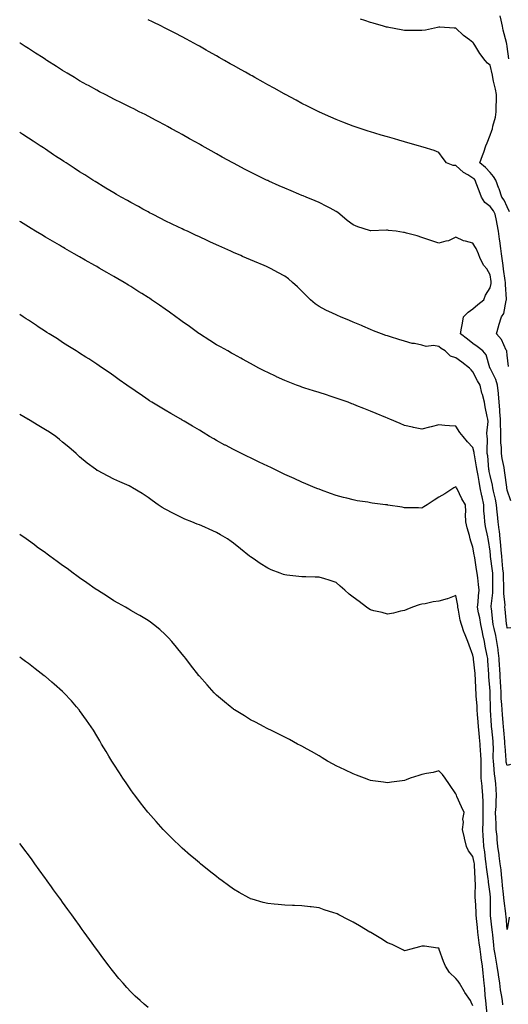
# Model space of a CAD drawing. Units: inches. Extents: x 918323 to 920963, y 7374458 to 7377098.
# Drawn here: x 918323 to 918609, y 7375620 to 7376196 of the extents above; entities that cross this region are included whole.
import ezdxf

# ---------------------------------------------------------------- set-up
doc = ezdxf.new("R2010")
doc.units = ezdxf.units.IN
doc.header["$MEASUREMENT"] = 0
doc.layers.add('Contour_91837374', color=7, linetype='Continuous', true_color=0x2070ed)

msp = doc.modelspace()

# ---------------------------------------------------------------- linework, layer by layer
at = {"layer": 'Contour_91837374'}
for points in [[(918609.03, 7376172.9, 3381), (918608.05, 7376180.11, 3381), (918607.75, 7376181.62, 3381), (918607.69, 7376181.92, 3381), (918607.57, 7376182.4, 3381), (918605.78, 7376189.66, 3381), (918605.23, 7376191.92, 3381), (918604.47, 7376195.5, 3381), (918604.04, 7376197.91, 3381)], [(918608.88, 7375992.75, 3383), (918608.05, 7375999.47, 3383), (918607.84, 7376001.71, 3383), (918607.81, 7376001.92, 3383), (918607.51, 7376002.46, 3383), (918604.82, 7376008.69, 3383), (918601.75, 7376011.92, 3383), (918603.13, 7376016.84, 3383), (918603.21, 7376017.08, 3383), (918604.65, 7376021.92, 3383), (918606.08, 7376023.89, 3383), (918607.48, 7376031.35, 3383), (918607.7, 7376031.92, 3383), (918607.73, 7376032.24, 3383), (918607.01, 7376040.87, 3383), (918607.07, 7376041.92, 3383), (918606.92, 7376043.05, 3383), (918605.99, 7376049.86, 3383), (918605.71, 7376051.92, 3383), (918605.34, 7376054.63, 3383), (918604.78, 7376058.65, 3383), (918604.33, 7376061.92, 3383), (918603.71, 7376066.25, 3383), (918603.54, 7376067.41, 3383), (918602.91, 7376071.92, 3383), (918602.19, 7376076.06, 3383), (918601.73, 7376078.24, 3383), (918601.04, 7376081.92, 3383), (918599.99, 7376083.86, 3383), (918598.05, 7376086.36, 3383), (918594.98, 7376088.85, 3383), (918593.03, 7376091.92, 3383), (918591.68, 7376095.55, 3383), (918589.97, 7376100, 3383), (918589.24, 7376101.92, 3383), (918588.68, 7376102.55, 3383), (918588.05, 7376103.07, 3383), (918585.02, 7376104.95, 3383), (918582.48, 7376106.35, 3383), (918578.05, 7376110.35, 3383), (918576.49, 7376110.36, 3383), (918572.6, 7376111.92, 3383), (918570.7, 7376114.56, 3383), (918568.05, 7376117.96, 3383), (918565.27, 7376119.14, 3383), (918558.91, 7376121.06, 3383), (918558.05, 7376121.36, 3383), (918557.63, 7376121.49, 3383), (918556.2, 7376121.92, 3383), (918549.88, 7376123.75, 3383), (918548.05, 7376124.27, 3383), (918544.76, 7376125.21, 3383), (918542.09, 7376125.97, 3383), (918538.05, 7376127.11, 3383), (918534.35, 7376128.23, 3383), (918530.6, 7376129.37, 3383), (918528.05, 7376130.13, 3383), (918526.72, 7376130.59, 3383), (918522.73, 7376131.92, 3383), (918519.23, 7376133.1, 3383), (918518.05, 7376133.48, 3383), (918515.47, 7376134.5, 3383), (918512, 7376135.87, 3383), (918508.05, 7376137.37, 3383), (918504.93, 7376138.8, 3383), (918498.26, 7376141.71, 3383), (918498.05, 7376141.8, 3383), (918497.82, 7376141.92, 3383), (918491.33, 7376145.2, 3383), (918488.05, 7376146.78, 3383), (918484.71, 7376148.58, 3383), (918478.37, 7376151.92, 3383), (918478.16, 7376152.03, 3383), (918478.05, 7376152.09, 3383), (918477.66, 7376152.3, 3383), (918471.75, 7376155.62, 3383), (918468.05, 7376157.65, 3383), (918465.32, 7376159.19, 3383), (918460.46, 7376161.92, 3383), (918458.92, 7376162.79, 3383), (918458.05, 7376163.28, 3383), (918454.96, 7376165.01, 3383), (918452.51, 7376166.38, 3383), (918448.05, 7376168.91, 3383), (918446.12, 7376169.99, 3383), (918442.71, 7376171.92, 3383), (918439.73, 7376173.6, 3383), (918438.05, 7376174.55, 3383), (918433.33, 7376177.2, 3383), (918432.05, 7376177.92, 3383), (918428.05, 7376180.18, 3383), (918426.93, 7376180.8, 3383), (918424.88, 7376181.92, 3383), (918420.46, 7376184.33, 3383), (918418.05, 7376185.63, 3383), (918413.92, 7376187.79, 3383), (918410.34, 7376189.63, 3383), (918408.05, 7376190.82, 3383), (918407.31, 7376191.18, 3383), (918405.82, 7376191.92, 3383), (918400.62, 7376194.49, 3383), (918398.05, 7376195.74, 3383)], [(918609.42, 7376083.29, 3382), (918608.05, 7376086.3, 3382), (918606.24, 7376090.11, 3382), (918604.91, 7376091.92, 3382), (918603.27, 7376096.69, 3382), (918603.17, 7376097.03, 3382), (918601.41, 7376101.92, 3382), (918600.14, 7376104.01, 3382), (918598.05, 7376106.32, 3382), (918595.45, 7376109.32, 3382), (918592.14, 7376111.92, 3382), (918593.63, 7376116.34, 3382), (918594.32, 7376118.19, 3382), (918595.65, 7376121.92, 3382), (918596.32, 7376123.65, 3382), (918598.05, 7376128.1, 3382), (918599.08, 7376130.89, 3382), (918599.39, 7376131.92, 3382), (918599.63, 7376133.5, 3382), (918601.17, 7376138.79, 3382), (918601.52, 7376141.92, 3382), (918601.51, 7376145.38, 3382), (918601.79, 7376148.18, 3382), (918601.78, 7376151.92, 3382), (918601.2, 7376155.07, 3382), (918600.13, 7376159.84, 3382), (918599.72, 7376161.92, 3382), (918599.5, 7376163.37, 3382), (918598.05, 7376169.2, 3382), (918596.51, 7376170.38, 3382), (918595.24, 7376171.92, 3382), (918592.13, 7376176, 3382), (918589.09, 7376180.88, 3382), (918588.42, 7376181.92, 3382), (918588.26, 7376182.13, 3382), (918588.05, 7376182.42, 3382), (918586.1, 7376183.87, 3382), (918582.53, 7376186.4, 3382), (918578.05, 7376190.84, 3382), (918577, 7376190.87, 3382), (918568.63, 7376191.34, 3382), (918568.05, 7376191.36, 3382), (918567.37, 7376191.24, 3382), (918560.28, 7376189.69, 3382), (918558.05, 7376189.32, 3382), (918555.51, 7376189.38, 3382), (918550.57, 7376189.39, 3382), (918548.05, 7376189.45, 3382), (918545.98, 7376189.85, 3382), (918538.85, 7376191.13, 3382), (918538.05, 7376191.28, 3382), (918537.55, 7376191.42, 3382), (918535.76, 7376191.92, 3382), (918529.75, 7376193.62, 3382), (918528.05, 7376194.1, 3382), (918524.79, 7376195.18, 3382), (918522.19, 7376196.05, 3382)], [(918610.28, 7375914.15, 3384), (918608.05, 7375920.48, 3384), (918607.87, 7375921.74, 3384), (918607.84, 7375921.92, 3384), (918607.8, 7375922.18, 3384), (918606.77, 7375930.64, 3384), (918606.52, 7375931.92, 3384), (918606.22, 7375933.75, 3384), (918605.17, 7375939.04, 3384), (918604.74, 7375941.92, 3384), (918604.64, 7375945.33, 3384), (918604.37, 7375948.24, 3384), (918604.27, 7375951.92, 3384), (918604.27, 7375955.7, 3384), (918604.14, 7375958.01, 3384), (918604.13, 7375961.92, 3384), (918603.77, 7375966.2, 3384), (918603.66, 7375967.53, 3384), (918603.28, 7375971.92, 3384), (918602.93, 7375976.8, 3384), (918602.88, 7375977.09, 3384), (918602.46, 7375981.92, 3384), (918601.38, 7375985.26, 3384), (918598.05, 7375991.82, 3384), (918597.99, 7375991.92, 3384), (918597.94, 7375992.03, 3384), (918595.8, 7375999.67, 3384), (918593.87, 7376001.92, 3384), (918590.57, 7376004.44, 3384), (918588.05, 7376006.36, 3384), (918584.9, 7376008.77, 3384), (918580.77, 7376011.92, 3384), (918581.38, 7376015.25, 3384), (918581.85, 7376018.12, 3384), (918582.58, 7376021.92, 3384), (918585.27, 7376024.7, 3384), (918588.05, 7376026.53, 3384), (918590.97, 7376029, 3384), (918594.45, 7376031.92, 3384), (918595.42, 7376034.55, 3384), (918598.05, 7376038.79, 3384), (918598.64, 7376041.33, 3384), (918598.67, 7376041.92, 3384), (918598.6, 7376042.47, 3384), (918598.05, 7376046.51, 3384), (918596.06, 7376049.93, 3384), (918594.46, 7376051.92, 3384), (918592.21, 7376056.08, 3384), (918591.24, 7376058.73, 3384), (918589.87, 7376061.92, 3384), (918589.22, 7376063.09, 3384), (918588.05, 7376065.04, 3384), (918583.76, 7376066.21, 3384), (918582.43, 7376066.3, 3384), (918578.05, 7376068.41, 3384), (918573.71, 7376066.26, 3384), (918572.26, 7376066.14, 3384), (918568.05, 7376064.94, 3384), (918563.37, 7376066.6, 3384), (918562.91, 7376066.78, 3384), (918558.05, 7376068.38, 3384), (918555.43, 7376069.3, 3384), (918549.09, 7376070.88, 3384), (918548.05, 7376071.2, 3384), (918547.39, 7376071.26, 3384), (918543.12, 7376071.92, 3384), (918538.58, 7376072.45, 3384), (918538.05, 7376072.5, 3384), (918537.43, 7376072.54, 3384), (918528.38, 7376072.25, 3384), (918528.05, 7376072.28, 3384), (918527.5, 7376072.47, 3384), (918520.72, 7376074.59, 3384), (918518.05, 7376075.67, 3384), (918514.4, 7376078.27, 3384), (918510.16, 7376081.92, 3384), (918509.01, 7376082.88, 3384), (918508.05, 7376083.55, 3384), (918504.57, 7376085.4, 3384), (918502.6, 7376086.47, 3384), (918498.05, 7376088.77, 3384), (918495.81, 7376089.68, 3384), (918490.42, 7376091.92, 3384), (918488.77, 7376092.64, 3384), (918488.05, 7376092.95, 3384), (918486.27, 7376093.7, 3384), (918481.73, 7376095.6, 3384), (918478.05, 7376097.17, 3384), (918474.73, 7376098.6, 3384), (918468.68, 7376101.29, 3384), (918468.05, 7376101.57, 3384), (918467.81, 7376101.68, 3384), (918467.27, 7376101.92, 3384), (918461.12, 7376104.99, 3384), (918458.05, 7376106.56, 3384), (918454.5, 7376108.37, 3384), (918448.46, 7376111.51, 3384), (918448.05, 7376111.72, 3384), (918447.92, 7376111.79, 3384), (918447.67, 7376111.92, 3384), (918441.47, 7376115.34, 3384), (918438.05, 7376117.25, 3384), (918435.05, 7376118.92, 3384), (918429.71, 7376121.92, 3384), (918428.65, 7376122.52, 3384), (918428.05, 7376122.86, 3384), (918425.9, 7376124.07, 3384), (918422.25, 7376126.12, 3384), (918418.05, 7376128.48, 3384), (918415.84, 7376129.71, 3384), (918411.84, 7376131.92, 3384), (918409.4, 7376133.27, 3384), (918408.05, 7376134.01, 3384), (918403.59, 7376136.38, 3384), (918402.89, 7376136.76, 3384), (918398.05, 7376139.33, 3384), (918396.34, 7376140.2, 3384), (918392.9, 7376141.92, 3384), (918389.67, 7376143.54, 3384), (918388.05, 7376144.34, 3384), (918383.27, 7376146.7, 3384), (918382.98, 7376146.85, 3384), (918378.05, 7376149.26, 3384), (918376.31, 7376150.18, 3384), (918372.95, 7376151.92, 3384), (918369.72, 7376153.6, 3384), (918368.05, 7376154.45, 3384), (918363.27, 7376157.14, 3384), (918362.28, 7376157.69, 3384), (918358.05, 7376160.04, 3384), (918356.89, 7376160.76, 3384), (918354.96, 7376161.92, 3384), (918350.66, 7376164.53, 3384), (918348.05, 7376166.08, 3384), (918344.49, 7376168.35, 3384), (918338.83, 7376171.92, 3384), (918338.35, 7376172.22, 3384), (918338.05, 7376172.41, 3384), (918336.63, 7376173.34, 3384), (918332.3, 7376176.17, 3384), (918328.05, 7376178.91, 3384), (918326.2, 7376180.07, 3384), (918323.22, 7376181.92, 3384), (918323, 7376182.05, 3384)], [(918610.13, 7375839.84, 3385), (918608.05, 7375839.67, 3385), (918607.79, 7375841.66, 3385), (918607.74, 7375841.92, 3385), (918607.7, 7375842.27, 3385), (918606.9, 7375850.77, 3385), (918606.77, 7375851.92, 3385), (918606.79, 7375853.19, 3385), (918606.1, 7375859.97, 3385), (918606.12, 7375861.92, 3385), (918606.08, 7375863.89, 3385), (918605.84, 7375869.71, 3385), (918605.8, 7375871.92, 3385), (918605.55, 7375874.42, 3385), (918605.19, 7375879.06, 3385), (918604.89, 7375881.92, 3385), (918604.58, 7375885.39, 3385), (918604.36, 7375888.23, 3385), (918604.04, 7375891.92, 3385), (918603.5, 7375896.46, 3385), (918603.44, 7375897.31, 3385), (918602.85, 7375901.92, 3385), (918602.42, 7375906.3, 3385), (918602.28, 7375907.68, 3385), (918601.86, 7375911.92, 3385), (918601.27, 7375915.14, 3385), (918600.09, 7375919.88, 3385), (918599.67, 7375921.92, 3385), (918599.43, 7375923.3, 3385), (918598.05, 7375928.96, 3385), (918597.56, 7375931.43, 3385), (918597.46, 7375931.92, 3385), (918597.38, 7375932.6, 3385), (918596.64, 7375940.51, 3385), (918596.43, 7375941.92, 3385), (918596.29, 7375943.68, 3385), (918596.57, 7375950.43, 3385), (918596.4, 7375951.92, 3385), (918596.19, 7375953.78, 3385), (918596.86, 7375960.73, 3385), (918596.64, 7375961.92, 3385), (918596.35, 7375963.63, 3385), (918595.26, 7375969.13, 3385), (918594.8, 7375971.92, 3385), (918593.58, 7375976.39, 3385), (918593.31, 7375977.18, 3385), (918592.24, 7375981.92, 3385), (918590.62, 7375984.49, 3385), (918588.05, 7375989.62, 3385), (918586.93, 7375990.8, 3385), (918586, 7375991.92, 3385), (918581.49, 7375995.36, 3385), (918578.05, 7375997.98, 3385), (918574.98, 7375998.85, 3385), (918571.71, 7376001.92, 3385), (918569.52, 7376003.39, 3385), (918568.05, 7376004.57, 3385), (918564.95, 7376005.02, 3385), (918560.71, 7376004.58, 3385), (918558.05, 7376005.28, 3385), (918553.76, 7376006.21, 3385), (918552.5, 7376006.37, 3385), (918548.05, 7376007.58, 3385), (918544.7, 7376008.57, 3385), (918539.83, 7376010.14, 3385), (918538.05, 7376010.68, 3385), (918537.12, 7376010.99, 3385), (918534.5, 7376011.92, 3385), (918529.87, 7376013.74, 3385), (918528.05, 7376014.49, 3385), (918523.58, 7376016.39, 3385), (918522.84, 7376016.71, 3385), (918518.05, 7376018.75, 3385), (918515.84, 7376019.71, 3385), (918510.67, 7376021.92, 3385), (918508.84, 7376022.71, 3385), (918508.05, 7376023.04, 3385), (918505.92, 7376024.06, 3385), (918501.96, 7376025.83, 3385), (918498.05, 7376027.86, 3385), (918495.7, 7376029.57, 3385), (918493.01, 7376031.92, 3385), (918490.54, 7376034.41, 3385), (918488.05, 7376036.99, 3385), (918485.49, 7376039.36, 3385), (918482.6, 7376041.92, 3385), (918480.16, 7376044.04, 3385), (918478.05, 7376045.66, 3385), (918474.03, 7376047.9, 3385), (918470.04, 7376049.93, 3385), (918468.05, 7376050.97, 3385), (918467.39, 7376051.26, 3385), (918465.85, 7376051.92, 3385), (918460.33, 7376054.2, 3385), (918458.05, 7376055.19, 3385), (918453.33, 7376057.2, 3385), (918452.3, 7376057.67, 3385), (918448.05, 7376059.55, 3385), (918446.42, 7376060.3, 3385), (918442.95, 7376061.92, 3385), (918439.52, 7376063.39, 3385), (918438.05, 7376064.05, 3385), (918434.15, 7376065.82, 3385), (918432.63, 7376066.5, 3385), (918428.05, 7376068.61, 3385), (918425.83, 7376069.7, 3385), (918421.14, 7376071.92, 3385), (918418.99, 7376072.86, 3385), (918418.05, 7376073.29, 3385), (918415.39, 7376074.58, 3385), (918412.23, 7376076.1, 3385), (918408.05, 7376078.13, 3385), (918405.57, 7376079.45, 3385), (918400.73, 7376081.92, 3385), (918398.95, 7376082.82, 3385), (918398.05, 7376083.29, 3385), (918395.02, 7376084.95, 3385), (918392.48, 7376086.35, 3385), (918388.05, 7376088.73, 3385), (918386.03, 7376089.9, 3385), (918382.41, 7376091.92, 3385), (918379.64, 7376093.51, 3385), (918378.05, 7376094.4, 3385), (918373.38, 7376097.25, 3385), (918371.77, 7376098.2, 3385), (918368.05, 7376100.43, 3385), (918367.14, 7376101.01, 3385), (918365.7, 7376101.92, 3385), (918361.03, 7376104.9, 3385), (918358.05, 7376106.77, 3385), (918354.94, 7376108.81, 3385), (918350.17, 7376111.92, 3385), (918348.89, 7376112.76, 3385), (918348.05, 7376113.31, 3385), (918343.99, 7376115.98, 3385), (918342.85, 7376116.73, 3385), (918338.05, 7376119.89, 3385), (918336.83, 7376120.7, 3385), (918334.98, 7376121.92, 3385), (918330.81, 7376124.68, 3385), (918328.05, 7376126.5, 3385), (918324.77, 7376128.65, 3385), (918323, 7376129.81, 3385)], [(918609.92, 7375760.04, 3386), (918608.05, 7375759.3, 3386), (918607.52, 7375761.39, 3386), (918607.44, 7375761.92, 3386), (918607.42, 7375762.55, 3386), (918606.78, 7375770.65, 3386), (918606.74, 7375771.92, 3386), (918606.61, 7375773.36, 3386), (918606.11, 7375779.98, 3386), (918605.94, 7375781.92, 3386), (918605.75, 7375784.23, 3386), (918605.28, 7375789.15, 3386), (918605.06, 7375791.92, 3386), (918604.9, 7375795.07, 3386), (918604.61, 7375798.48, 3386), (918604.46, 7375801.92, 3386), (918604.24, 7375805.73, 3386), (918604.13, 7375808.01, 3386), (918603.91, 7375811.92, 3386), (918603.69, 7375816.28, 3386), (918603.63, 7375817.5, 3386), (918603.41, 7375821.92, 3386), (918602.81, 7375826.68, 3386), (918602.71, 7375827.26, 3386), (918602.08, 7375831.92, 3386), (918601.46, 7375835.33, 3386), (918600.37, 7375839.6, 3386), (918599.89, 7375841.92, 3386), (918599.71, 7375843.59, 3386), (918598.8, 7375851.17, 3386), (918598.72, 7375851.92, 3386), (918598.73, 7375852.6, 3386), (918599.64, 7375860.33, 3386), (918599.65, 7375861.92, 3386), (918599.62, 7375863.49, 3386), (918599.61, 7375870.36, 3386), (918599.58, 7375871.92, 3386), (918599.44, 7375873.31, 3386), (918598.36, 7375881.61, 3386), (918598.32, 7375881.92, 3386), (918598.3, 7375882.17, 3386), (918598.05, 7375884.76, 3386), (918597.16, 7375891.03, 3386), (918597.01, 7375891.92, 3386), (918596.75, 7375893.22, 3386), (918595.4, 7375899.27, 3386), (918594.89, 7375901.92, 3386), (918594.83, 7375905.14, 3386), (918594.46, 7375908.33, 3386), (918594.41, 7375911.92, 3386), (918593.42, 7375916.56, 3386), (918593.27, 7375917.14, 3386), (918592.3, 7375921.92, 3386), (918591.62, 7375925.49, 3386), (918591, 7375928.97, 3386), (918590.45, 7375931.92, 3386), (918590.16, 7375934.04, 3386), (918588.87, 7375941.11, 3386), (918588.75, 7375941.92, 3386), (918588.69, 7375942.56, 3386), (918588.05, 7375945.37, 3386), (918584.94, 7375948.81, 3386), (918582.36, 7375951.92, 3386), (918580.36, 7375954.24, 3386), (918578.05, 7375957.86, 3386), (918574.24, 7375958.1, 3386), (918571.6, 7375958.37, 3386), (918568.05, 7375958.61, 3386), (918563.69, 7375957.56, 3386), (918562.62, 7375957.36, 3386), (918558.05, 7375956.11, 3386), (918553.27, 7375957.14, 3386), (918552.68, 7375957.29, 3386), (918548.05, 7375958.35, 3386), (918545.53, 7375959.39, 3386), (918539.43, 7375961.92, 3386), (918538.46, 7375962.32, 3386), (918538.05, 7375962.49, 3386), (918537.08, 7375962.89, 3386), (918531.38, 7375965.25, 3386), (918528.05, 7375966.63, 3386), (918524.29, 7375968.16, 3386), (918520.1, 7375969.87, 3386), (918518.05, 7375970.71, 3386), (918517.19, 7375971.06, 3386), (918515.01, 7375971.92, 3386), (918509.87, 7375973.74, 3386), (918508.05, 7375974.34, 3386), (918504.49, 7375975.48, 3386), (918502.32, 7375976.19, 3386), (918498.05, 7375977.54, 3386), (918494.73, 7375978.6, 3386), (918489.78, 7375980.19, 3386), (918488.05, 7375980.74, 3386), (918487.19, 7375981.06, 3386), (918484.92, 7375981.92, 3386), (918479.94, 7375983.81, 3386), (918478.05, 7375984.6, 3386), (918473.17, 7375986.8, 3386), (918473.01, 7375986.87, 3386), (918468.05, 7375989.23, 3386), (918466.26, 7375990.13, 3386), (918462.83, 7375991.92, 3386), (918459.73, 7375993.6, 3386), (918458.05, 7375994.54, 3386), (918453.29, 7375997.16, 3386), (918452.27, 7375997.7, 3386), (918448.05, 7375999.96, 3386), (918446.82, 7376000.69, 3386), (918444.64, 7376001.92, 3386), (918440.42, 7376004.29, 3386), (918438.05, 7376005.53, 3386), (918434.19, 7376008.06, 3386), (918428.15, 7376011.92, 3386), (918428.09, 7376011.96, 3386), (918428.05, 7376011.98, 3386), (918427.83, 7376012.15, 3386), (918422.27, 7376016.14, 3386), (918418.05, 7376019.12, 3386), (918416.44, 7376020.32, 3386), (918414.31, 7376021.92, 3386), (918410.68, 7376024.55, 3386), (918408.05, 7376026.37, 3386), (918404.76, 7376028.64, 3386), (918400.04, 7376031.92, 3386), (918398.86, 7376032.72, 3386), (918398.05, 7376033.25, 3386), (918394.47, 7376035.5, 3386), (918392.72, 7376036.59, 3386), (918388.05, 7376039.54, 3386), (918386.56, 7376040.42, 3386), (918384.1, 7376041.92, 3386), (918380.31, 7376044.18, 3386), (918378.05, 7376045.52, 3386), (918373.98, 7376047.85, 3386), (918369.55, 7376050.42, 3386), (918368.05, 7376051.29, 3386), (918367.64, 7376051.51, 3386), (918366.94, 7376051.92, 3386), (918361.25, 7376055.12, 3386), (918358.05, 7376056.94, 3386), (918354.87, 7376058.74, 3386), (918349.33, 7376061.92, 3386), (918348.52, 7376062.39, 3386), (918348.05, 7376062.67, 3386), (918346.25, 7376063.72, 3386), (918342.21, 7376066.07, 3386), (918338.05, 7376068.52, 3386), (918335.91, 7376069.78, 3386), (918332.32, 7376071.92, 3386), (918329.68, 7376073.54, 3386), (918328.05, 7376074.55, 3386), (918323.51, 7376077.38, 3386), (918323, 7376077.7, 3386)], [(918609.27, 7375670.7, 3387), (918608.05, 7375663.32, 3387), (918607.39, 7375671.26, 3387), (918607.32, 7375671.92, 3387), (918607.27, 7375672.7, 3387), (918606.23, 7375680.1, 3387), (918606.12, 7375681.92, 3387), (918605.87, 7375684.1, 3387), (918605.35, 7375689.22, 3387), (918605.04, 7375691.92, 3387), (918604.67, 7375695.3, 3387), (918604.47, 7375698.34, 3387), (918604.03, 7375701.92, 3387), (918603.39, 7375706.58, 3387), (918603.31, 7375707.18, 3387), (918602.66, 7375711.92, 3387), (918602.21, 7375716.08, 3387), (918602.1, 7375717.87, 3387), (918601.69, 7375721.92, 3387), (918601.54, 7375725.41, 3387), (918601.43, 7375728.54, 3387), (918601.29, 7375731.92, 3387), (918601.53, 7375735.4, 3387), (918601.59, 7375738.38, 3387), (918601.87, 7375741.92, 3387), (918601.61, 7375745.48, 3387), (918601.35, 7375748.62, 3387), (918601.11, 7375751.92, 3387), (918600.65, 7375754.52, 3387), (918600.3, 7375759.67, 3387), (918599.97, 7375761.92, 3387), (918599.91, 7375763.78, 3387), (918599.98, 7375769.99, 3387), (918599.92, 7375771.92, 3387), (918599.77, 7375773.64, 3387), (918599.02, 7375780.95, 3387), (918598.93, 7375781.92, 3387), (918598.86, 7375782.73, 3387), (918598.23, 7375791.74, 3387), (918598.22, 7375791.92, 3387), (918598.21, 7375792.08, 3387), (918598.12, 7375801.85, 3387), (918598.11, 7375801.92, 3387), (918598.11, 7375801.98, 3387), (918598.05, 7375802.89, 3387), (918597.34, 7375811.21, 3387), (918597.3, 7375811.92, 3387), (918597.23, 7375812.74, 3387), (918596.77, 7375820.63, 3387), (918596.65, 7375821.92, 3387), (918596.37, 7375823.6, 3387), (918595.26, 7375829.13, 3387), (918594.82, 7375831.92, 3387), (918593.88, 7375836.09, 3387), (918593.54, 7375837.41, 3387), (918592.61, 7375841.92, 3387), (918591.98, 7375845.84, 3387), (918591.34, 7375848.63, 3387), (918590.75, 7375851.92, 3387), (918591.03, 7375854.9, 3387), (918591.26, 7375858.71, 3387), (918591.59, 7375861.92, 3387), (918591.37, 7375865.24, 3387), (918590.8, 7375869.17, 3387), (918590.59, 7375871.92, 3387), (918590.2, 7375874.07, 3387), (918589.11, 7375880.86, 3387), (918588.92, 7375881.92, 3387), (918588.81, 7375882.68, 3387), (918588.05, 7375887.1, 3387), (918586.83, 7375890.7, 3387), (918586.46, 7375891.92, 3387), (918585.95, 7375894.02, 3387), (918584.57, 7375898.44, 3387), (918583.85, 7375901.92, 3387), (918583.63, 7375906.34, 3387), (918583.93, 7375907.8, 3387), (918583.58, 7375911.92, 3387), (918581.53, 7375915.4, 3387), (918578.82, 7375921.15, 3387), (918578.43, 7375921.92, 3387), (918578.27, 7375922.14, 3387), (918578.05, 7375922.34, 3387), (918577.69, 7375922.28, 3387), (918576.86, 7375921.92, 3387), (918571.6, 7375918.37, 3387), (918568.05, 7375916.37, 3387), (918565.44, 7375914.53, 3387), (918561.22, 7375911.92, 3387), (918559.34, 7375910.63, 3387), (918558.05, 7375910, 3387), (918556.25, 7375910.12, 3387), (918549.88, 7375910.09, 3387), (918548.05, 7375910.2, 3387), (918546.6, 7375910.47, 3387), (918538.2, 7375911.77, 3387), (918538.05, 7375911.8, 3387), (918537.94, 7375911.81, 3387), (918536.97, 7375911.92, 3387), (918529.04, 7375912.91, 3387), (918528.05, 7375913.07, 3387), (918526.63, 7375913.34, 3387), (918520.36, 7375914.23, 3387), (918518.05, 7375914.71, 3387), (918514.26, 7375915.71, 3387), (918512.28, 7375916.15, 3387), (918508.05, 7375917.36, 3387), (918504.67, 7375918.54, 3387), (918499.43, 7375920.54, 3387), (918498.05, 7375921.04, 3387), (918497.41, 7375921.28, 3387), (918495.82, 7375921.92, 3387), (918490.36, 7375924.23, 3387), (918488.05, 7375925.19, 3387), (918483.4, 7375927.27, 3387), (918482.16, 7375927.81, 3387), (918478.05, 7375929.62, 3387), (918476.52, 7375930.39, 3387), (918473.3, 7375931.92, 3387), (918469.76, 7375933.64, 3387), (918468.05, 7375934.43, 3387), (918463.05, 7375936.92, 3387), (918458.05, 7375939.31, 3387), (918456.29, 7375940.16, 3387), (918452.63, 7375941.92, 3387), (918449.57, 7375943.44, 3387), (918448.05, 7375944.19, 3387), (918443.27, 7375946.7, 3387), (918442.98, 7375946.85, 3387), (918438.05, 7375949.48, 3387), (918436.53, 7375950.4, 3387), (918434.04, 7375951.92, 3387), (918430.33, 7375954.19, 3387), (918428.05, 7375955.56, 3387), (918424.09, 7375957.97, 3387), (918419.11, 7375960.86, 3387), (918418.05, 7375961.48, 3387), (918417.77, 7375961.64, 3387), (918417.24, 7375961.92, 3387), (918411.46, 7375965.33, 3387), (918408.05, 7375967.35, 3387), (918405.15, 7375969.02, 3387), (918400.23, 7375971.92, 3387), (918398.92, 7375972.79, 3387), (918398.05, 7375973.4, 3387), (918393.41, 7375976.56, 3387), (918392.98, 7375976.85, 3387), (918388.05, 7375980.27, 3387), (918387.07, 7375980.94, 3387), (918385.62, 7375981.92, 3387), (918381.23, 7375985.1, 3387), (918378.05, 7375987.38, 3387), (918375.37, 7375989.24, 3387), (918371.39, 7375991.92, 3387), (918369.39, 7375993.26, 3387), (918368.05, 7375994.15, 3387), (918363.34, 7375997.21, 3387), (918361.73, 7375998.24, 3387), (918358.05, 7376000.6, 3387), (918357.25, 7376001.12, 3387), (918355.98, 7376001.92, 3387), (918351.12, 7376004.99, 3387), (918348.05, 7376006.94, 3387), (918345.04, 7376008.91, 3387), (918340.32, 7376011.92, 3387), (918338.92, 7376012.79, 3387), (918338.05, 7376013.35, 3387), (918333.87, 7376016.1, 3387), (918332.88, 7376016.75, 3387), (918328.05, 7376019.88, 3387), (918326.84, 7376020.71, 3387), (918324.99, 7376021.92, 3387), (918323, 7376023.21, 3387)], [(918605.55, 7375619.42, 3388), (918605.29, 7375621.92, 3388), (918604.79, 7375625.18, 3388), (918604.2, 7375628.07, 3388), (918603.67, 7375631.92, 3388), (918602.92, 7375636.79, 3388), (918602.88, 7375637.09, 3388), (918602.18, 7375641.92, 3388), (918601.59, 7375645.46, 3388), (918601.01, 7375648.95, 3388), (918600.52, 7375651.92, 3388), (918600.29, 7375654.16, 3388), (918599.63, 7375660.34, 3388), (918599.46, 7375661.92, 3388), (918599.34, 7375663.21, 3388), (918598.38, 7375671.59, 3388), (918598.35, 7375671.92, 3388), (918598.33, 7375672.2, 3388), (918598.36, 7375681.61, 3388), (918598.34, 7375681.92, 3388), (918598.31, 7375682.18, 3388), (918598.05, 7375684.31, 3388), (918597.17, 7375691.03, 3388), (918597.12, 7375691.92, 3388), (918597.02, 7375692.95, 3388), (918596.01, 7375699.88, 3388), (918595.84, 7375701.92, 3388), (918595.43, 7375704.54, 3388), (918594.95, 7375708.82, 3388), (918594.42, 7375711.92, 3388), (918594.18, 7375715.79, 3388), (918594.06, 7375717.93, 3388), (918593.81, 7375721.92, 3388), (918593.99, 7375725.98, 3388), (918593.93, 7375727.8, 3388), (918594.09, 7375731.92, 3388), (918593.98, 7375735.99, 3388), (918594.01, 7375737.88, 3388), (918593.89, 7375741.92, 3388), (918593.39, 7375746.58, 3388), (918593.34, 7375747.21, 3388), (918592.79, 7375751.92, 3388), (918592.75, 7375756.62, 3388), (918592.78, 7375757.19, 3388), (918592.75, 7375761.92, 3388), (918592.57, 7375766.44, 3388), (918592.46, 7375767.51, 3388), (918592.26, 7375771.92, 3388), (918591.87, 7375775.74, 3388), (918591.64, 7375778.33, 3388), (918591.27, 7375781.92, 3388), (918591.04, 7375784.91, 3388), (918590.72, 7375789.25, 3388), (918590.51, 7375791.92, 3388), (918590.41, 7375794.28, 3388), (918589.96, 7375800.01, 3388), (918589.88, 7375801.92, 3388), (918589.76, 7375803.63, 3388), (918589.48, 7375810.49, 3388), (918589.39, 7375811.92, 3388), (918589.29, 7375813.16, 3388), (918588.32, 7375821.65, 3388), (918588.3, 7375821.92, 3388), (918588.26, 7375822.13, 3388), (918588.05, 7375823.88, 3388), (918585.87, 7375829.74, 3388), (918585.07, 7375831.92, 3388), (918583.01, 7375836.87, 3388), (918582.98, 7375836.99, 3388), (918581.41, 7375841.92, 3388), (918580.51, 7375844.38, 3388), (918579.63, 7375850.34, 3388), (918579.21, 7375851.92, 3388), (918579.17, 7375853.04, 3388), (918578.05, 7375858.75, 3388), (918573.08, 7375856.89, 3388), (918573.01, 7375856.88, 3388), (918568.05, 7375855.48, 3388), (918564.8, 7375855.17, 3388), (918560.15, 7375854.03, 3388), (918558.05, 7375853.75, 3388), (918556.56, 7375853.42, 3388), (918552.69, 7375851.92, 3388), (918549.32, 7375850.65, 3388), (918548.05, 7375850.06, 3388), (918545.76, 7375849.63, 3388), (918541.54, 7375848.43, 3388), (918538.05, 7375847.9, 3388), (918534.92, 7375848.79, 3388), (918530.12, 7375849.85, 3388), (918528.05, 7375850.4, 3388), (918527.12, 7375850.99, 3388), (918525.86, 7375851.92, 3388), (918521.44, 7375855.31, 3388), (918518.05, 7375857.86, 3388), (918515.74, 7375859.61, 3388), (918513.02, 7375861.92, 3388), (918510.35, 7375864.23, 3388), (918508.05, 7375866.39, 3388), (918503.98, 7375867.85, 3388), (918501.46, 7375868.51, 3388), (918498.05, 7375869.56, 3388), (918495.76, 7375869.63, 3388), (918490.29, 7375869.68, 3388), (918488.05, 7375869.75, 3388), (918486.13, 7375870, 3388), (918479.22, 7375870.75, 3388), (918478.05, 7375870.89, 3388), (918477.3, 7375871.17, 3388), (918475.34, 7375871.92, 3388), (918470.07, 7375873.94, 3388), (918468.05, 7375874.8, 3388), (918463.68, 7375877.55, 3388), (918459.53, 7375880.44, 3388), (918458.05, 7375881.45, 3388), (918457.78, 7375881.65, 3388), (918457.46, 7375881.92, 3388), (918452.2, 7375886.07, 3388), (918448.05, 7375889.42, 3388), (918446.58, 7375890.45, 3388), (918444.48, 7375891.92, 3388), (918440.46, 7375894.33, 3388), (918438.05, 7375895.7, 3388), (918433.79, 7375897.66, 3388), (918431.2, 7375898.76, 3388), (918428.05, 7375900.16, 3388), (918426.79, 7375900.66, 3388), (918423.74, 7375901.92, 3388), (918419.64, 7375903.51, 3388), (918418.05, 7375904.21, 3388), (918413.62, 7375906.36, 3388), (918412.84, 7375906.71, 3388), (918408.05, 7375909.33, 3388), (918406.39, 7375910.27, 3388), (918403.91, 7375911.92, 3388), (918400.47, 7375914.34, 3388), (918398.05, 7375916.25, 3388), (918394.57, 7375918.44, 3388), (918389.05, 7375921.92, 3388), (918388.41, 7375922.28, 3388), (918388.05, 7375922.48, 3388), (918387.04, 7375922.93, 3388), (918381.52, 7375925.39, 3388), (918378.05, 7375926.96, 3388), (918374.73, 7375928.6, 3388), (918368.44, 7375931.92, 3388), (918368.17, 7375932.04, 3388), (918368.05, 7375932.11, 3388), (918367.27, 7375932.7, 3388), (918362.41, 7375936.28, 3388), (918358.05, 7375939.96, 3388), (918357.04, 7375940.92, 3388), (918356.09, 7375941.92, 3388), (918351.68, 7375945.55, 3388), (918348.05, 7375948.59, 3388), (918346.22, 7375950.09, 3388), (918344.04, 7375951.92, 3388), (918340.43, 7375954.3, 3388), (918338.05, 7375955.8, 3388), (918334.2, 7375958.07, 3388), (918328.05, 7375961.75, 3388), (918327.94, 7375961.82, 3388), (918327.77, 7375961.92, 3388), (918323, 7375964.81, 3388)], [(918596.25, 7375613.72, 3389), (918595.8, 7375619.67, 3389), (918595.59, 7375621.92, 3389), (918595.27, 7375624.71, 3389), (918594.97, 7375628.84, 3389), (918594.56, 7375631.92, 3389), (918594.16, 7375635.81, 3389), (918593.94, 7375637.81, 3389), (918593.53, 7375641.92, 3389), (918592.86, 7375646.73, 3389), (918592.81, 7375647.16, 3389), (918592.18, 7375651.92, 3389), (918591.75, 7375655.62, 3389), (918591.34, 7375658.64, 3389), (918590.93, 7375661.92, 3389), (918590.66, 7375664.53, 3389), (918590.16, 7375669.81, 3389), (918589.94, 7375671.92, 3389), (918589.89, 7375673.76, 3389), (918589.43, 7375680.54, 3389), (918589.38, 7375681.92, 3389), (918589.31, 7375683.18, 3389), (918589.45, 7375690.52, 3389), (918589.37, 7375691.92, 3389), (918589.26, 7375693.13, 3389), (918588.97, 7375701, 3389), (918588.89, 7375701.92, 3389), (918588.78, 7375702.65, 3389), (918588.05, 7375706.07, 3389), (918585.51, 7375709.38, 3389), (918584.27, 7375711.92, 3389), (918583.18, 7375716.79, 3389), (918583.14, 7375717.01, 3389), (918581.96, 7375721.92, 3389), (918582.42, 7375726.29, 3389), (918582.07, 7375727.9, 3389), (918582.97, 7375731.92, 3389), (918581.36, 7375735.23, 3389), (918578.67, 7375741.3, 3389), (918578.38, 7375741.92, 3389), (918578.25, 7375742.12, 3389), (918578.05, 7375742.75, 3389), (918574.37, 7375748.24, 3389), (918571.7, 7375751.92, 3389), (918570.24, 7375754.11, 3389), (918568.05, 7375756.32, 3389), (918564.76, 7375755.21, 3389), (918560.85, 7375754.72, 3389), (918558.05, 7375754.02, 3389), (918556.39, 7375753.58, 3389), (918551.27, 7375751.92, 3389), (918548.97, 7375751, 3389), (918548.05, 7375750.64, 3389), (918546.55, 7375750.42, 3389), (918540.41, 7375749.56, 3389), (918538.05, 7375749.2, 3389), (918535.66, 7375749.53, 3389), (918529.52, 7375750.45, 3389), (918528.05, 7375750.66, 3389), (918527.13, 7375751, 3389), (918524.63, 7375751.92, 3389), (918519.89, 7375753.76, 3389), (918518.05, 7375754.54, 3389), (918513.14, 7375756.83, 3389), (918513.02, 7375756.89, 3389), (918508.05, 7375759.2, 3389), (918506.27, 7375760.15, 3389), (918502.91, 7375761.92, 3389), (918499.92, 7375763.79, 3389), (918498.05, 7375764.94, 3389), (918493.63, 7375767.5, 3389), (918491.01, 7375768.96, 3389), (918488.05, 7375770.63, 3389), (918487.2, 7375771.07, 3389), (918485.45, 7375771.92, 3389), (918480.68, 7375774.55, 3389), (918478.05, 7375775.89, 3389), (918474.08, 7375777.94, 3389), (918470.21, 7375779.76, 3389), (918468.05, 7375780.8, 3389), (918467.33, 7375781.2, 3389), (918465.93, 7375781.92, 3389), (918460.81, 7375784.68, 3389), (918458.05, 7375786.01, 3389), (918454.46, 7375788.33, 3389), (918448.61, 7375791.92, 3389), (918448.26, 7375792.13, 3389), (918448.05, 7375792.25, 3389), (918446.12, 7375793.86, 3389), (918442.76, 7375796.63, 3389), (918438.05, 7375800.51, 3389), (918437.38, 7375801.25, 3389), (918436.77, 7375801.92, 3389), (918432.64, 7375806.51, 3389), (918428.05, 7375811.64, 3389), (918427.93, 7375811.8, 3389), (918427.84, 7375811.92, 3389), (918427.09, 7375812.88, 3389), (918423.54, 7375817.41, 3389), (918420.09, 7375821.92, 3389), (918419.18, 7375823.05, 3389), (918418.05, 7375824.45, 3389), (918414.71, 7375828.58, 3389), (918411.91, 7375831.92, 3389), (918410.09, 7375833.96, 3389), (918408.05, 7375836.09, 3389), (918405.01, 7375838.88, 3389), (918401.24, 7375841.92, 3389), (918399.41, 7375843.28, 3389), (918398.05, 7375844.2, 3389), (918393.24, 7375847.11, 3389), (918392.39, 7375847.58, 3389), (918388.05, 7375850.03, 3389), (918386.87, 7375850.74, 3389), (918384.82, 7375851.92, 3389), (918380.51, 7375854.38, 3389), (918378.05, 7375855.74, 3389), (918374.3, 7375858.17, 3389), (918368.46, 7375861.92, 3389), (918368.21, 7375862.08, 3389), (918368.05, 7375862.18, 3389), (918367.2, 7375862.77, 3389), (918362.31, 7375866.18, 3389), (918358.05, 7375869.15, 3389), (918356.45, 7375870.32, 3389), (918354.25, 7375871.92, 3389), (918350.67, 7375874.54, 3389), (918348.05, 7375876.44, 3389), (918344.88, 7375878.75, 3389), (918340.54, 7375881.92, 3389), (918339.09, 7375882.96, 3389), (918338.05, 7375883.72, 3389), (918333.28, 7375887.16, 3389), (918331.59, 7375888.38, 3389), (918328.05, 7375890.93, 3389), (918326.69, 7375891.92, 3389), (918323, 7375894.61, 3389)], [(918588.05, 7375618.71, 3390), (918586.99, 7375620.86, 3390), (918586.55, 7375621.92, 3390), (918583.36, 7375626.61, 3390), (918583.1, 7375626.97, 3390), (918580.1, 7375631.92, 3390), (918579.39, 7375633.26, 3390), (918578.05, 7375634.69, 3390), (918574.41, 7375638.28, 3390), (918571.91, 7375641.92, 3390), (918570.79, 7375644.66, 3390), (918568.29, 7375651.68, 3390), (918568.2, 7375651.92, 3390), (918568.18, 7375652.04, 3390), (918568.05, 7375652.47, 3390), (918567.45, 7375652.51, 3390), (918559.74, 7375653.61, 3390), (918558.05, 7375653.7, 3390), (918556.68, 7375653.29, 3390), (918551.74, 7375651.92, 3390), (918548.86, 7375651.11, 3390), (918548.05, 7375651.01, 3390), (918547.47, 7375651.34, 3390), (918546.17, 7375651.92, 3390), (918540.76, 7375654.63, 3390), (918538.05, 7375655.66, 3390), (918534.21, 7375658.08, 3390), (918528.4, 7375661.57, 3390), (918528.05, 7375661.78, 3390), (918527.96, 7375661.83, 3390), (918527.82, 7375661.92, 3390), (918521.71, 7375665.58, 3390), (918518.05, 7375667.74, 3390), (918515.23, 7375669.1, 3390), (918509.7, 7375671.92, 3390), (918508.61, 7375672.48, 3390), (918508.05, 7375672.78, 3390), (918506.77, 7375673.2, 3390), (918501.12, 7375674.99, 3390), (918498.05, 7375676.04, 3390), (918493.34, 7375676.63, 3390), (918492.82, 7375676.68, 3390), (918488.05, 7375677.33, 3390), (918483.61, 7375677.48, 3390), (918482.43, 7375677.54, 3390), (918478.05, 7375677.67, 3390), (918474.12, 7375677.99, 3390), (918471.75, 7375678.22, 3390), (918468.05, 7375678.52, 3390), (918465.37, 7375679.24, 3390), (918458.84, 7375681.13, 3390), (918458.05, 7375681.35, 3390), (918457.67, 7375681.54, 3390), (918456.97, 7375681.92, 3390), (918451.24, 7375685.11, 3390), (918448.05, 7375686.93, 3390), (918445.17, 7375689.05, 3390), (918441.31, 7375691.92, 3390), (918439.44, 7375693.31, 3390), (918438.05, 7375694.34, 3390), (918433.86, 7375697.73, 3390), (918428.74, 7375701.92, 3390), (918428.36, 7375702.23, 3390), (918428.05, 7375702.47, 3390), (918424.55, 7375705.42, 3390), (918422.92, 7375706.79, 3390), (918418.05, 7375711.03, 3390), (918417.59, 7375711.46, 3390), (918417.12, 7375711.92, 3390), (918412.47, 7375716.34, 3390), (918408.05, 7375720.66, 3390), (918407.45, 7375721.32, 3390), (918406.92, 7375721.92, 3390), (918402.71, 7375726.58, 3390), (918398.05, 7375731.87, 3390), (918398.01, 7375731.92, 3390), (918397.86, 7375732.11, 3390), (918393.66, 7375737.53, 3390), (918390.34, 7375741.92, 3390), (918389.37, 7375743.24, 3390), (918388.05, 7375745.05, 3390), (918385.26, 7375749.12, 3390), (918383.35, 7375751.92, 3390), (918381.27, 7375755.14, 3390), (918378.05, 7375760.11, 3390), (918377.35, 7375761.22, 3390), (918376.91, 7375761.92, 3390), (918375.21, 7375764.76, 3390), (918373.6, 7375767.47, 3390), (918370.91, 7375771.92, 3390), (918369.85, 7375773.72, 3390), (918368.05, 7375776.68, 3390), (918366.07, 7375779.94, 3390), (918364.82, 7375781.92, 3390), (918362.09, 7375785.96, 3390), (918358.05, 7375791.63, 3390), (918357.93, 7375791.8, 3390), (918357.84, 7375791.92, 3390), (918356.26, 7375793.71, 3390), (918353.26, 7375797.13, 3390), (918348.86, 7375801.92, 3390), (918348.44, 7375802.31, 3390), (918348.05, 7375802.67, 3390), (918343.15, 7375807.02, 3390), (918341.8, 7375808.17, 3390), (918338.05, 7375811.38, 3390), (918337.76, 7375811.63, 3390), (918337.4, 7375811.92, 3390), (918332.11, 7375815.98, 3390), (918328.05, 7375819.03, 3390), (918326.38, 7375820.25, 3390), (918324.07, 7375821.92, 3390), (918323, 7375822.69, 3390)], [(918398.05, 7375617.85, 3391), (918395.85, 7375619.72, 3391), (918393.38, 7375621.92, 3391), (918390.58, 7375624.45, 3391), (918388.05, 7375626.91, 3391), (918385.62, 7375629.49, 3391), (918383.47, 7375631.92, 3391), (918380.95, 7375634.82, 3391), (918378.05, 7375638.43, 3391), (918376.49, 7375640.36, 3391), (918375.3, 7375641.92, 3391), (918372.16, 7375646.02, 3391), (918368.05, 7375651.75, 3391), (918367.98, 7375651.85, 3391), (918367.92, 7375651.92, 3391), (918363.74, 7375657.61, 3391), (918360.69, 7375661.92, 3391), (918359.58, 7375663.45, 3391), (918358.05, 7375665.67, 3391), (918355.38, 7375669.25, 3391), (918353.46, 7375671.92, 3391), (918351.17, 7375675.04, 3391), (918348.05, 7375679.49, 3391), (918347.01, 7375680.89, 3391), (918346.27, 7375681.92, 3391), (918342.79, 7375686.66, 3391), (918341.53, 7375688.44, 3391), (918339.04, 7375691.92, 3391), (918338.62, 7375692.49, 3391), (918338.05, 7375693.32, 3391), (918334.4, 7375698.27, 3391), (918331.79, 7375701.92, 3391), (918330.2, 7375704.07, 3391), (918328.05, 7375707.12, 3391), (918325.97, 7375709.84, 3391), (918324.43, 7375711.92, 3391), (918323, 7375713.81, 3391)]]:
    msp.add_polyline3d(points, dxfattribs=at)

doc.saveas('drawing.dxf')
